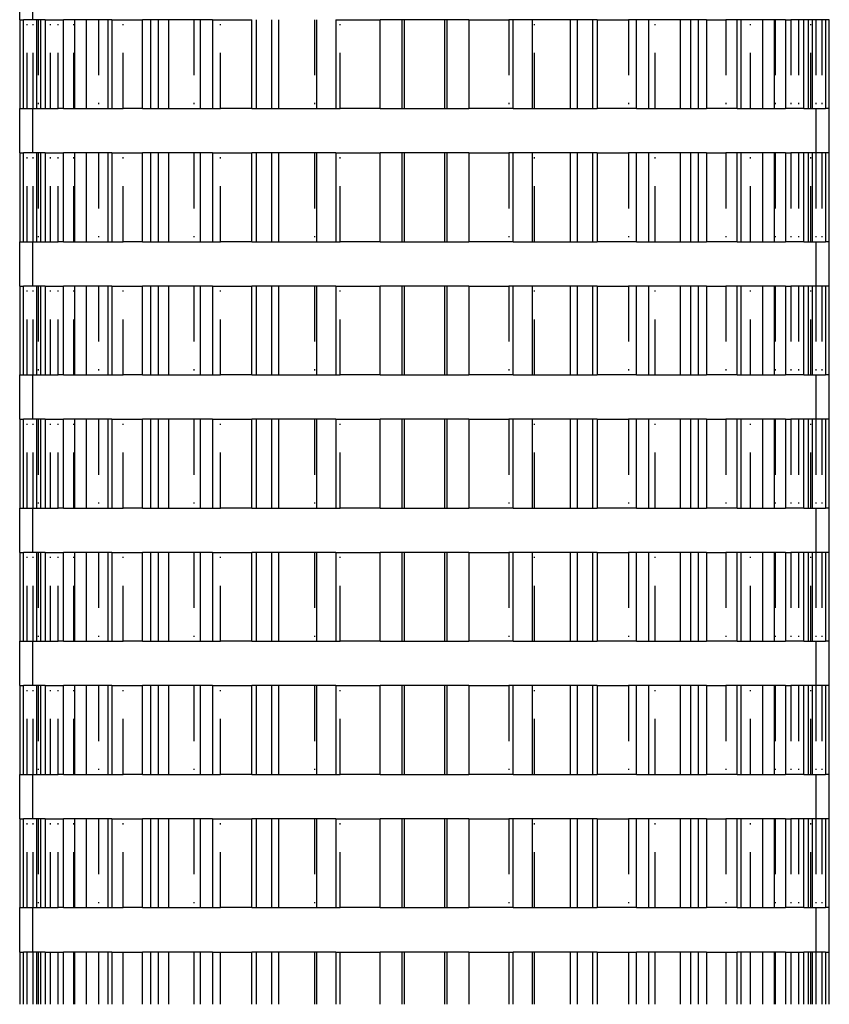
# Model space of a CAD drawing. Extents: x -42 to 42, y -142 to 200.
# Drawn here: x -36 to 36, y 7 to 96 of the extents above; entities that cross this region are included whole.
import ezdxf

# ---------------------------------------------------------------- set-up
doc = ezdxf.new("R2010")
doc.units = 0
doc.header["$LTSCALE"] = 10
doc.linetypes.add('STRICHPUNKT', pattern=[1, 0.5, -0.25, 0, -0.25])
doc.layers.get('0').update_dxf_attribs({"linetype": 'CONTINUOUS'})
doc.layers.get('DEFPOINTS').update_dxf_attribs({"linetype": 'CONTINUOUS'})

# ---------------------------------------------------------------- blocks, each defined once
blk = doc.blocks.new('A$C2C5DF8EA')
at = {"color": 3, "linetype": 'CONTINUOUS', "extrusion": (0, 1, -2e-16)}
for p, q in [((-36.5, 96), (-36.5, 100)), ((-36.487, 96), (-36.5, 96)), ((-36.487, 96), (-36.487, 88)), ((-34.188, 96), (-36.152, 96)), ((-36.152, 88), (-36.152, 96)), ((-34.981, 96), (-34.981, 88)), ((-34.623, 96), (-34.623, 88)), ((-34.188, 96), (-34.188, 88)), ((-28.185, 96), (-32.56, 96)), ((-32.56, 88), (-32.56, 96)), ((-31.549, 96), (-31.549, 88)), ((-30.512, 96), (-30.512, 88)), ((-28.513, 88), (-28.513, 96)), ((-28.185, 96), (-28.185, 88)), ((-19.127, 96), (-25.44, 96)), ((-25.44, 88), (-25.44, 96)), ((-24.699, 96), (-24.699, 88)), ((-23.983, 88), (-23.983, 96)), ((-23.095, 96), (-23.095, 88)), ((-20.211, 88), (-20.211, 96)), ((-19.127, 96), (-19.127, 88)), ((-15.563, 88), (-15.563, 96)), ((-15.171, 96), (-15.171, 88)), ((-13.75, 88), (-13.75, 96)), ((-13.175, 96), (-13.175, 88)), ((-9.718, 88), (-9.718, 96)), ((-7.997, 96), (-7.997, 88)), ((4, 96), (-4, 96)), ((-4, 88), (-4, 96)), ((-2.026, 88), (-2.026, 96)), ((-1.827, 96), (-1.827, 88)), ((1.827, 88), (1.827, 96)), ((2.026, 96), (2.026, 88)), ((4, 96), (4, 88)), ((15.563, 96), (7.997, 96)), ((7.997, 88), (7.997, 96)), ((9.718, 96), (9.718, 88)), ((13.175, 88), (13.175, 96)), ((13.75, 96), (13.75, 88)), ((15.171, 88), (15.171, 96)), ((15.563, 96), (15.563, 88)), ((25.44, 96), (19.127, 96)), ((19.127, 88), (19.127, 96)), ((20.211, 96), (20.211, 88)), ((23.095, 88), (23.095, 96)), ((23.983, 96), (23.983, 88)), ((24.699, 88), (24.699, 96)), ((25.44, 96), (25.44, 88)), ((32.56, 96), (28.185, 96)), ((28.185, 88), (28.185, 96)), ((28.513, 96), (28.513, 88)), ((30.512, 88), (30.512, 96)), ((31.549, 88), (31.549, 96)), ((32.56, 96), (32.56, 88)), ((36.152, 96), (34.188, 96)), ((34.188, 88), (34.188, 96)), ((34.623, 88), (34.623, 96)), ((34.981, 88), (34.981, 96)), ((36.152, 96), (36.152, 88)), ((36.5, 96), (36.487, 96)), ((36.487, 88), (36.487, 96)), ((-36.5, 88), (-36.487, 88)), ((-36.5, 84), (-36.5, 88)), ((-36.152, 88), (-34.188, 88)), ((-32.56, 88), (-28.185, 88)), ((-25.44, 88), (-19.127, 88)), ((-15.563, 88), (-7.997, 88)), ((-4, 88), (4, 88)), ((7.997, 88), (15.563, 88)), ((19.127, 88), (25.44, 88)), ((28.185, 88), (32.56, 88)), ((34.188, 88), (36.152, 88)), ((36.487, 88), (36.5, 88)), ((36.5, 84), (36.5, 88)), ((-36.487, 84), (-36.5, 84)), ((-36.487, 84), (-36.487, 76)), ((-34.188, 84), (-36.152, 84)), ((-36.152, 76), (-36.152, 84)), ((-34.981, 84), (-34.981, 76)), ((-34.623, 84), (-34.623, 76)), ((-34.188, 84), (-34.188, 76)), ((-28.185, 84), (-32.56, 84)), ((-32.56, 76), (-32.56, 84)), ((-31.549, 84), (-31.549, 76)), ((-30.512, 84), (-30.512, 76)), ((-28.513, 76), (-28.513, 84)), ((-28.185, 84), (-28.185, 76)), ((-19.127, 84), (-25.44, 84)), ((-25.44, 76), (-25.44, 84)), ((-24.699, 84), (-24.699, 76)), ((-23.983, 76), (-23.983, 84)), ((-23.095, 84), (-23.095, 76)), ((-20.211, 76), (-20.211, 84)), ((-19.127, 84), (-19.127, 76)), ((-7.997, 84), (-15.563, 84)), ((-15.563, 76), (-15.563, 84)), ((-15.171, 84), (-15.171, 76)), ((-13.75, 76), (-13.75, 84)), ((-13.175, 84), (-13.175, 76)), ((-9.718, 76), (-9.718, 84)), ((-7.997, 84), (-7.997, 76)), ((4, 84), (-4, 84)), ((-4, 76), (-4, 84)), ((-2.026, 76), (-2.026, 84)), ((-1.827, 84), (-1.827, 76)), ((1.827, 76), (1.827, 84)), ((2.026, 84), (2.026, 76)), ((4, 84), (4, 76)), ((15.563, 84), (7.997, 84)), ((7.997, 76), (7.997, 84)), ((9.718, 84), (9.718, 76)), ((13.175, 76), (13.175, 84)), ((13.75, 84), (13.75, 76)), ((15.171, 76), (15.171, 84)), ((15.563, 84), (15.563, 76)), ((25.44, 84), (19.127, 84)), ((19.127, 76), (19.127, 84)), ((20.211, 84), (20.211, 76)), ((23.095, 76), (23.095, 84)), ((23.983, 84), (23.983, 76)), ((24.699, 76), (24.699, 84)), ((25.44, 84), (25.44, 76)), ((32.56, 84), (28.185, 84)), ((28.185, 76), (28.185, 84)), ((28.513, 84), (28.513, 76)), ((30.512, 76), (30.512, 84)), ((31.549, 76), (31.549, 84)), ((32.56, 84), (32.56, 76)), ((36.152, 84), (34.188, 84)), ((34.188, 76), (34.188, 84)), ((34.623, 76), (34.623, 84)), ((34.981, 76), (34.981, 84)), ((36.152, 84), (36.152, 76)), ((36.5, 84), (36.487, 84)), ((36.487, 76), (36.487, 84)), ((-36.5, 76), (-36.487, 76)), ((-36.5, 72), (-36.5, 76)), ((-36.152, 76), (-34.188, 76)), ((-32.56, 76), (-28.185, 76)), ((-25.44, 76), (-19.127, 76)), ((-15.563, 76), (-7.997, 76)), ((-4, 76), (4, 76)), ((7.997, 76), (15.563, 76)), ((19.127, 76), (25.44, 76)), ((28.185, 76), (32.56, 76)), ((34.188, 76), (36.152, 76)), ((36.487, 76), (36.5, 76)), ((36.5, 72), (36.5, 76)), ((-36.487, 72), (-36.5, 72)), ((-36.487, 72), (-36.487, 64)), ((-34.188, 72), (-36.152, 72)), ((-36.152, 64), (-36.152, 72)), ((-34.981, 72), (-34.981, 64)), ((-34.623, 72), (-34.623, 64)), ((-34.188, 72), (-34.188, 64)), ((-28.185, 72), (-32.56, 72)), ((-32.56, 64), (-32.56, 72)), ((-31.549, 72), (-31.549, 64)), ((-30.512, 72), (-30.512, 64)), ((-28.513, 64), (-28.513, 72)), ((-28.185, 72), (-28.185, 64)), ((-19.127, 72), (-25.44, 72)), ((-25.44, 64), (-25.44, 72)), ((-24.699, 72), (-24.699, 64)), ((-23.983, 64), (-23.983, 72)), ((-23.095, 72), (-23.095, 64)), ((-20.211, 64), (-20.211, 72)), ((-19.127, 72), (-19.127, 64)), ((-7.997, 72), (-15.563, 72)), ((-15.563, 64), (-15.563, 72)), ((-15.171, 72), (-15.171, 64)), ((-13.75, 64), (-13.75, 72)), ((-13.175, 72), (-13.175, 64)), ((-9.718, 64), (-9.718, 72)), ((-7.997, 72), (-7.997, 64)), ((4, 72), (-4, 72)), ((-4, 64), (-4, 72)), ((-2.026, 64), (-2.026, 72)), ((-1.827, 72), (-1.827, 64)), ((1.827, 64), (1.827, 72)), ((2.026, 72), (2.026, 64)), ((4, 72), (4, 64)), ((15.563, 72), (7.997, 72)), ((7.997, 64), (7.997, 72)), ((9.718, 72), (9.718, 64)), ((13.175, 64), (13.175, 72)), ((13.75, 72), (13.75, 64)), ((15.171, 64), (15.171, 72)), ((15.563, 72), (15.563, 64)), ((25.44, 72), (19.127, 72)), ((19.127, 64), (19.127, 72)), ((20.211, 72), (20.211, 64)), ((23.095, 64), (23.095, 72)), ((23.983, 72), (23.983, 64)), ((24.699, 64), (24.699, 72)), ((25.44, 72), (25.44, 64)), ((32.56, 72), (28.185, 72)), ((28.185, 64), (28.185, 72)), ((28.513, 72), (28.513, 64)), ((30.512, 64), (30.512, 72)), ((31.549, 64), (31.549, 72)), ((32.56, 72), (32.56, 64)), ((36.152, 72), (34.188, 72)), ((34.188, 64), (34.188, 72)), ((34.623, 64), (34.623, 72)), ((34.981, 64), (34.981, 72)), ((36.152, 72), (36.152, 64)), ((36.5, 72), (36.487, 72)), ((36.487, 64), (36.487, 72)), ((-36.5, 64), (-36.487, 64)), ((-36.5, 60), (-36.5, 64)), ((-36.152, 64), (-34.188, 64)), ((-32.56, 64), (-28.185, 64)), ((-25.44, 64), (-19.127, 64)), ((-15.563, 64), (-7.997, 64)), ((-4, 64), (4, 64)), ((7.997, 64), (15.563, 64)), ((19.127, 64), (25.44, 64)), ((28.185, 64), (32.56, 64)), ((34.188, 64), (36.152, 64)), ((36.487, 64), (36.5, 64)), ((36.5, 60), (36.5, 64)), ((-36.487, 60), (-36.5, 60)), ((-36.487, 60), (-36.487, 52)), ((-34.188, 60), (-36.152, 60)), ((-36.152, 52), (-36.152, 60)), ((-34.981, 60), (-34.981, 52)), ((-34.623, 60), (-34.623, 52)), ((-34.188, 60), (-34.188, 52)), ((-28.185, 60), (-32.56, 60)), ((-32.56, 52), (-32.56, 60)), ((-31.549, 60), (-31.549, 52)), ((-30.512, 60), (-30.512, 52)), ((-28.513, 52), (-28.513, 60)), ((-28.185, 60), (-28.185, 52)), ((-19.127, 60), (-25.44, 60)), ((-25.44, 52), (-25.44, 60)), ((-24.699, 60), (-24.699, 52)), ((-23.983, 52), (-23.983, 60)), ((-23.095, 60), (-23.095, 52)), ((-20.211, 52), (-20.211, 60)), ((-19.127, 60), (-19.127, 52)), ((-7.997, 60), (-15.563, 60)), ((-15.563, 52), (-15.563, 60)), ((-15.171, 60), (-15.171, 52)), ((-13.75, 52), (-13.75, 60)), ((-13.175, 60), (-13.175, 52)), ((-9.718, 52), (-9.718, 60)), ((-7.997, 60), (-7.997, 52)), ((4, 60), (-4, 60)), ((-4, 52), (-4, 60)), ((-2.026, 52), (-2.026, 60)), ((-1.827, 60), (-1.827, 52)), ((1.827, 52), (1.827, 60)), ((2.026, 60), (2.026, 52)), ((4, 60), (4, 52)), ((15.563, 60), (7.997, 60)), ((7.997, 52), (7.997, 60)), ((9.718, 60), (9.718, 52)), ((13.175, 52), (13.175, 60)), ((13.75, 60), (13.75, 52)), ((15.171, 52), (15.171, 60)), ((15.563, 60), (15.563, 52)), ((25.44, 60), (19.127, 60)), ((19.127, 52), (19.127, 60)), ((20.211, 60), (20.211, 52)), ((23.095, 52), (23.095, 60)), ((23.983, 60), (23.983, 52)), ((24.699, 52), (24.699, 60)), ((25.44, 60), (25.44, 52)), ((32.56, 60), (28.185, 60)), ((28.185, 52), (28.185, 60)), ((28.513, 60), (28.513, 52)), ((30.512, 52), (30.512, 60)), ((31.549, 52), (31.549, 60)), ((32.56, 60), (32.56, 52)), ((36.152, 60), (34.188, 60)), ((34.188, 52), (34.188, 60)), ((34.623, 52), (34.623, 60)), ((34.981, 52), (34.981, 60)), ((36.152, 60), (36.152, 52)), ((36.5, 60), (36.487, 60)), ((36.487, 52), (36.487, 60)), ((-36.5, 52), (-36.487, 52)), ((-36.5, 48), (-36.5, 52)), ((-36.152, 52), (-34.188, 52)), ((-32.56, 52), (-28.185, 52)), ((-25.44, 52), (-19.127, 52)), ((-15.563, 52), (-7.997, 52)), ((-4, 52), (4, 52)), ((7.997, 52), (15.563, 52)), ((19.127, 52), (25.44, 52)), ((28.185, 52), (32.56, 52)), ((34.188, 52), (36.152, 52)), ((36.487, 52), (36.5, 52)), ((36.5, 48), (36.5, 52)), ((-36.487, 48), (-36.5, 48)), ((-36.487, 48), (-36.487, 40)), ((-34.188, 48), (-36.152, 48)), ((-36.152, 40), (-36.152, 48)), ((-34.981, 48), (-34.981, 40)), ((-34.623, 48), (-34.623, 40)), ((-34.188, 48), (-34.188, 40)), ((-28.185, 48), (-32.56, 48)), ((-32.56, 40), (-32.56, 48)), ((-31.549, 48), (-31.549, 40)), ((-30.512, 48), (-30.512, 40)), ((-28.513, 40), (-28.513, 48)), ((-28.185, 48), (-28.185, 40)), ((-19.127, 48), (-25.44, 48)), ((-25.44, 40), (-25.44, 48)), ((-24.699, 48), (-24.699, 40)), ((-23.983, 40), (-23.983, 48)), ((-23.095, 48), (-23.095, 40)), ((-20.211, 40), (-20.211, 48)), ((-19.127, 48), (-19.127, 40)), ((-7.997, 48), (-15.563, 48)), ((-15.563, 40), (-15.563, 48)), ((-15.171, 48), (-15.171, 40)), ((-13.75, 40), (-13.75, 48)), ((-13.175, 48), (-13.175, 40)), ((-9.718, 40), (-9.718, 48)), ((-7.997, 48), (-7.997, 40)), ((4, 48), (-4, 48)), ((-4, 40), (-4, 48)), ((-2.026, 40), (-2.026, 48)), ((-1.827, 48), (-1.827, 40)), ((1.827, 40), (1.827, 48)), ((2.026, 48), (2.026, 40)), ((4, 48), (4, 40)), ((15.563, 48), (7.997, 48)), ((7.997, 40), (7.997, 48)), ((9.718, 48), (9.718, 40)), ((13.175, 40), (13.175, 48)), ((13.75, 48), (13.75, 40)), ((15.171, 40), (15.171, 48)), ((15.563, 48), (15.563, 40)), ((25.44, 48), (19.127, 48)), ((19.127, 40), (19.127, 48)), ((20.211, 48), (20.211, 40)), ((23.095, 40), (23.095, 48)), ((23.983, 48), (23.983, 40)), ((24.699, 40), (24.699, 48)), ((25.44, 48), (25.44, 40)), ((32.56, 48), (28.185, 48)), ((28.185, 40), (28.185, 48)), ((28.513, 48), (28.513, 40)), ((30.512, 40), (30.512, 48)), ((31.549, 40), (31.549, 48)), ((32.56, 48), (32.56, 40)), ((36.152, 48), (34.188, 48)), ((34.188, 40), (34.188, 48)), ((34.623, 40), (34.623, 48)), ((34.981, 40), (34.981, 48)), ((36.152, 48), (36.152, 40)), ((36.5, 48), (36.487, 48)), ((36.487, 40), (36.487, 48)), ((-36.5, 40), (-36.487, 40)), ((-36.5, 36), (-36.5, 40)), ((-36.152, 40), (-34.188, 40)), ((-32.56, 40), (-28.185, 40)), ((-25.44, 40), (-19.127, 40)), ((-15.563, 40), (-7.997, 40)), ((-4, 40), (4, 40)), ((7.997, 40), (15.563, 40)), ((19.127, 40), (25.44, 40)), ((28.185, 40), (32.56, 40)), ((34.188, 40), (36.152, 40)), ((36.487, 40), (36.5, 40)), ((36.5, 36), (36.5, 40)), ((-36.487, 36), (-36.5, 36)), ((-36.487, 36), (-36.487, 28)), ((-34.188, 36), (-36.152, 36)), ((-36.152, 28), (-36.152, 36)), ((-34.981, 36), (-34.981, 28)), ((-34.623, 36), (-34.623, 28)), ((-34.188, 36), (-34.188, 28)), ((-28.185, 36), (-32.56, 36)), ((-32.56, 28), (-32.56, 36)), ((-31.549, 36), (-31.549, 28)), ((-30.512, 36), (-30.512, 28)), ((-28.513, 28), (-28.513, 36)), ((-28.185, 36), (-28.185, 28)), ((-19.127, 36), (-25.44, 36)), ((-25.44, 28), (-25.44, 36)), ((-24.699, 36), (-24.699, 28)), ((-23.983, 28), (-23.983, 36)), ((-23.095, 36), (-23.095, 28)), ((-20.211, 28), (-20.211, 36)), ((-19.127, 36), (-19.127, 28)), ((-7.997, 36), (-15.563, 36)), ((-15.563, 28), (-15.563, 36)), ((-15.171, 36), (-15.171, 28)), ((-13.75, 28), (-13.75, 36)), ((-13.175, 36), (-13.175, 28)), ((-9.718, 28), (-9.718, 36)), ((-7.997, 36), (-7.997, 28)), ((4, 36), (-4, 36)), ((-4, 28), (-4, 36)), ((-2.026, 28), (-2.026, 36)), ((-1.827, 36), (-1.827, 28)), ((1.827, 28), (1.827, 36)), ((2.026, 36), (2.026, 28)), ((4, 36), (4, 28)), ((15.563, 36), (7.997, 36)), ((7.997, 28), (7.997, 36)), ((9.718, 36), (9.718, 28)), ((13.175, 28), (13.175, 36)), ((13.75, 36), (13.75, 28)), ((15.171, 28), (15.171, 36)), ((15.563, 36), (15.563, 28)), ((25.44, 36), (19.127, 36)), ((19.127, 28), (19.127, 36)), ((20.211, 36), (20.211, 28)), ((23.095, 28), (23.095, 36)), ((23.983, 36), (23.983, 28)), ((24.699, 28), (24.699, 36)), ((25.44, 36), (25.44, 28)), ((32.56, 36), (28.185, 36)), ((28.185, 28), (28.185, 36)), ((28.513, 36), (28.513, 28)), ((30.512, 28), (30.512, 36)), ((31.549, 28), (31.549, 36)), ((32.56, 36), (32.56, 28)), ((36.152, 36), (34.188, 36)), ((34.188, 28), (34.188, 36)), ((34.623, 28), (34.623, 36)), ((34.981, 28), (34.981, 36)), ((36.152, 36), (36.152, 28)), ((36.5, 36), (36.487, 36)), ((36.487, 28), (36.487, 36)), ((-36.5, 28), (-36.487, 28)), ((-36.5, 24), (-36.5, 28)), ((-36.152, 28), (-34.188, 28)), ((-32.56, 28), (-28.185, 28)), ((-25.44, 28), (-19.127, 28)), ((-15.563, 28), (-7.997, 28)), ((-4, 28), (4, 28)), ((7.997, 28), (15.563, 28)), ((19.127, 28), (25.44, 28)), ((28.185, 28), (32.56, 28)), ((34.188, 28), (36.152, 28)), ((36.487, 28), (36.5, 28)), ((36.5, 24), (36.5, 28)), ((-36.487, 24), (-36.5, 24)), ((-36.487, 24), (-36.487, 16)), ((-34.188, 24), (-36.152, 24)), ((-36.152, 16), (-36.152, 24)), ((-34.981, 24), (-34.981, 16)), ((-34.623, 24), (-34.623, 16)), ((-34.188, 24), (-34.188, 16)), ((-28.185, 24), (-32.56, 24)), ((-32.56, 16), (-32.56, 24)), ((-31.549, 24), (-31.549, 16)), ((-30.512, 24), (-30.512, 16)), ((-28.513, 16), (-28.513, 24)), ((-28.185, 24), (-28.185, 16)), ((-19.127, 24), (-25.44, 24)), ((-25.44, 16), (-25.44, 24)), ((-24.699, 24), (-24.699, 16)), ((-23.983, 16), (-23.983, 24)), ((-23.095, 24), (-23.095, 16)), ((-20.211, 16), (-20.211, 24)), ((-19.127, 24), (-19.127, 16)), ((-7.997, 24), (-15.563, 24)), ((-15.563, 16), (-15.563, 24)), ((-15.171, 24), (-15.171, 16)), ((-13.75, 16), (-13.75, 24)), ((-13.175, 24), (-13.175, 16)), ((-9.718, 16), (-9.718, 24)), ((-7.997, 24), (-7.997, 16)), ((4, 24), (-4, 24)), ((-4, 16), (-4, 24)), ((-2.026, 16), (-2.026, 24)), ((-1.827, 24), (-1.827, 16)), ((1.827, 16), (1.827, 24)), ((2.026, 24), (2.026, 16)), ((4, 24), (4, 16)), ((15.563, 24), (7.997, 24)), ((7.997, 16), (7.997, 24)), ((9.718, 24), (9.718, 16)), ((13.175, 16), (13.175, 24)), ((13.75, 24), (13.75, 16)), ((15.171, 16), (15.171, 24)), ((15.563, 24), (15.563, 16)), ((25.44, 24), (19.127, 24)), ((19.127, 16), (19.127, 24)), ((20.211, 24), (20.211, 16)), ((23.095, 16), (23.095, 24)), ((23.983, 24), (23.983, 16)), ((24.699, 16), (24.699, 24)), ((25.44, 24), (25.44, 16)), ((32.56, 24), (28.185, 24)), ((28.185, 16), (28.185, 24)), ((28.513, 24), (28.513, 16)), ((30.512, 16), (30.512, 24)), ((31.549, 16), (31.549, 24)), ((32.56, 24), (32.56, 16)), ((36.152, 24), (34.188, 24)), ((34.188, 16), (34.188, 24)), ((34.623, 16), (34.623, 24)), ((34.981, 16), (34.981, 24)), ((36.152, 24), (36.152, 16)), ((36.5, 24), (36.487, 24)), ((36.487, 16), (36.487, 24)), ((-36.5, 16), (-36.487, 16)), ((-36.5, 12), (-36.5, 16)), ((-36.152, 16), (-34.188, 16)), ((-32.56, 16), (-28.185, 16)), ((-25.44, 16), (-19.127, 16)), ((-15.563, 16), (-7.997, 16)), ((-4, 16), (4, 16)), ((7.997, 16), (15.563, 16)), ((19.127, 16), (25.44, 16)), ((28.185, 16), (32.56, 16)), ((34.188, 16), (36.152, 16)), ((36.487, 16), (36.5, 16)), ((36.5, 12), (36.5, 16)), ((-36.487, 12), (-36.5, 12)), ((-36.487, 12), (-36.487, 7.288)), ((-36.152, 7.288), (-36.152, 12)), ((-34.188, 12), (-36.152, 12)), ((-34.981, 12), (-34.981, 7.288)), ((-34.623, 12), (-34.623, 7.288)), ((-34.188, 12), (-34.188, 7.288)), ((-32.56, 7.288), (-32.56, 12)), ((-28.185, 12), (-32.56, 12)), ((-31.549, 12), (-31.549, 7.288)), ((-30.512, 12), (-30.512, 7.288)), ((-28.513, 7.288), (-28.513, 12)), ((-28.185, 12), (-28.185, 7.288)), ((-25.44, 7.288), (-25.44, 12)), ((-19.127, 12), (-25.44, 12)), ((-24.699, 12), (-24.699, 7.288)), ((-23.983, 7.288), (-23.983, 12)), ((-23.095, 12), (-23.095, 7.288)), ((-20.211, 7.288), (-20.211, 12)), ((-19.127, 12), (-19.127, 7.288)), ((-15.563, 7.288), (-15.563, 12)), ((-7.997, 12), (-15.563, 12)), ((-15.171, 12), (-15.171, 7.288)), ((-13.75, 7.288), (-13.75, 12)), ((-13.175, 12), (-13.175, 7.288)), ((-9.718, 7.288), (-9.718, 12)), ((-7.997, 12), (-7.997, 7.288)), ((-4, 7.288), (-4, 12)), ((4, 12), (-4, 12)), ((-2.026, 7.288), (-2.026, 12)), ((-1.827, 12), (-1.827, 7.288)), ((1.827, 7.288), (1.827, 12)), ((2.026, 12), (2.026, 7.288)), ((4, 12), (4, 7.288)), ((7.997, 7.288), (7.997, 12)), ((15.563, 12), (7.997, 12)), ((9.718, 12), (9.718, 7.288)), ((13.175, 7.288), (13.175, 12)), ((13.75, 12), (13.75, 7.288)), ((15.171, 7.288), (15.171, 12)), ((15.563, 12), (15.563, 7.288)), ((19.127, 7.288), (19.127, 12)), ((25.44, 12), (19.127, 12)), ((20.211, 12), (20.211, 7.288)), ((23.095, 7.288), (23.095, 12)), ((23.983, 12), (23.983, 7.288)), ((24.699, 7.288), (24.699, 12)), ((25.44, 12), (25.44, 7.288)), ((28.185, 7.288), (28.185, 12)), ((32.56, 12), (28.185, 12)), ((28.513, 12), (28.513, 7.288)), ((30.512, 7.288), (30.512, 12)), ((31.549, 7.288), (31.549, 12)), ((32.56, 12), (32.56, 7.288)), ((34.188, 7.288), (34.188, 12)), ((36.152, 12), (34.188, 12)), ((34.623, 7.288), (34.623, 12)), ((34.981, 7.288), (34.981, 12)), ((36.152, 12), (36.152, 7.288)), ((36.487, 7.288), (36.487, 12)), ((36.5, 12), (36.487, 12))]:
    blk.add_line(p, q, dxfattribs=at)
at = {"color": 1, "linetype": 'STRICHPUNKT', "extrusion": (0, 1, -2e-16)}
for p, q in [((-35.3, 96), (-35.3, 100)), ((-36.487, 96), (-36.152, 96)), ((-35.826, 88), (-35.826, 96)), ((-35.283, 88), (-35.283, 96)), ((-34.831, 96), (-34.831, 88)), ((-34.188, 96), (-33.017, 96)), ((-33.725, 88), (-33.725, 96)), ((-33.017, 96), (-32.56, 96)), ((-33.017, 88), (-33.017, 96)), ((-31.618, 88), (-31.618, 96)), ((-29.401, 96), (-29.401, 88)), ((-28.185, 96), (-27.174, 96)), ((-27.174, 88), (-27.174, 96)), ((-27.174, 96), (-25.44, 96)), ((-20.785, 96), (-20.785, 88)), ((-19.127, 96), (-18.385, 96)), ((-18.385, 96), (-15.563, 96)), ((-18.385, 88), (-18.385, 96)), ((-9.917, 96), (-9.917, 88)), ((-7.997, 96), (-7.605, 96)), ((-7.605, 88), (-7.605, 96)), ((-7.605, 96), (-4, 96)), ((4, 96), (7.605, 96)), ((7.605, 96), (7.605, 88)), ((7.997, 96), (7.605, 96)), ((9.917, 88), (9.917, 96)), ((15.563, 96), (18.385, 96)), ((18.385, 96), (18.385, 88)), ((19.127, 96), (18.385, 96)), ((20.785, 88), (20.785, 96)), ((25.44, 96), (27.174, 96)), ((27.174, 96), (27.174, 88)), ((28.185, 96), (27.174, 96)), ((29.401, 88), (29.401, 96)), ((31.618, 96), (31.618, 88)), ((32.56, 96), (33.017, 96)), ((33.017, 96), (33.017, 88)), ((34.188, 96), (33.017, 96)), ((33.725, 96), (33.725, 88)), ((34.831, 88), (34.831, 96)), ((35.283, 96), (35.283, 88)), ((35.826, 96), (35.826, 88)), ((36.487, 96), (36.152, 96)), ((-36.487, 88), (-36.152, 88)), ((-35.3, 84), (-35.3, 88)), ((-34.188, 88), (-33.017, 88)), ((-32.56, 88), (-33.017, 88)), ((-28.185, 88), (-27.174, 88)), ((-25.44, 88), (-27.174, 88)), ((-19.127, 88), (-18.385, 88)), ((-15.563, 88), (-18.385, 88)), ((-7.997, 88), (-7.605, 88)), ((-4, 88), (-7.605, 88)), ((7.605, 88), (4, 88)), ((7.997, 88), (7.605, 88)), ((18.385, 88), (15.563, 88)), ((19.127, 88), (18.385, 88)), ((27.174, 88), (25.44, 88)), ((28.185, 88), (27.174, 88)), ((33.017, 88), (32.56, 88)), ((34.188, 88), (33.017, 88)), ((35.3, 84), (35.3, 88)), ((36.487, 88), (36.152, 88)), ((-36.487, 84), (-36.152, 84)), ((-35.826, 76), (-35.826, 84)), ((-35.283, 76), (-35.283, 84)), ((-34.831, 84), (-34.831, 76)), ((-34.188, 84), (-33.017, 84)), ((-33.725, 76), (-33.725, 84)), ((-33.017, 84), (-32.56, 84)), ((-33.017, 76), (-33.017, 84)), ((-31.618, 76), (-31.618, 84)), ((-29.401, 84), (-29.401, 76)), ((-28.185, 84), (-27.174, 84)), ((-27.174, 76), (-27.174, 84)), ((-27.174, 84), (-25.44, 84)), ((-20.785, 84), (-20.785, 76)), ((-19.127, 84), (-18.385, 84)), ((-18.385, 84), (-15.563, 84)), ((-18.385, 76), (-18.385, 84)), ((-9.917, 84), (-9.917, 76)), ((-7.997, 84), (-7.605, 84)), ((-7.605, 76), (-7.605, 84)), ((-7.605, 84), (-4, 84)), ((4, 84), (7.605, 84)), ((7.605, 84), (7.605, 76)), ((7.997, 84), (7.605, 84)), ((9.917, 76), (9.917, 84)), ((15.563, 84), (18.385, 84)), ((18.385, 84), (18.385, 76)), ((19.127, 84), (18.385, 84)), ((20.785, 76), (20.785, 84)), ((25.44, 84), (27.174, 84)), ((27.174, 84), (27.174, 76)), ((28.185, 84), (27.174, 84)), ((29.401, 76), (29.401, 84)), ((31.618, 84), (31.618, 76)), ((32.56, 84), (33.017, 84)), ((33.017, 84), (33.017, 76)), ((34.188, 84), (33.017, 84)), ((33.725, 84), (33.725, 76)), ((34.831, 76), (34.831, 84)), ((35.283, 84), (35.283, 76)), ((35.826, 84), (35.826, 76)), ((36.487, 84), (36.152, 84)), ((-36.487, 76), (-36.152, 76)), ((-35.3, 72), (-35.3, 76)), ((-34.188, 76), (-33.017, 76)), ((-32.56, 76), (-33.017, 76)), ((-28.185, 76), (-27.174, 76)), ((-25.44, 76), (-27.174, 76)), ((-19.127, 76), (-18.385, 76)), ((-15.563, 76), (-18.385, 76)), ((-7.997, 76), (-7.605, 76)), ((-4, 76), (-7.605, 76)), ((7.605, 76), (4, 76)), ((7.997, 76), (7.605, 76)), ((18.385, 76), (15.563, 76)), ((19.127, 76), (18.385, 76)), ((27.174, 76), (25.44, 76)), ((28.185, 76), (27.174, 76)), ((33.017, 76), (32.56, 76)), ((34.188, 76), (33.017, 76)), ((35.3, 72), (35.3, 76)), ((36.487, 76), (36.152, 76)), ((-36.487, 72), (-36.152, 72)), ((-35.826, 64), (-35.826, 72)), ((-35.283, 64), (-35.283, 72)), ((-34.831, 72), (-34.831, 64)), ((-34.188, 72), (-33.017, 72)), ((-33.725, 64), (-33.725, 72)), ((-33.017, 64), (-33.017, 72)), ((-33.017, 72), (-32.56, 72)), ((-31.618, 64), (-31.618, 72)), ((-29.401, 72), (-29.401, 64)), ((-28.185, 72), (-27.174, 72)), ((-27.174, 72), (-25.44, 72)), ((-27.174, 64), (-27.174, 72)), ((-20.785, 72), (-20.785, 64)), ((-19.127, 72), (-18.385, 72)), ((-18.385, 64), (-18.385, 72)), ((-18.385, 72), (-15.563, 72)), ((-9.917, 72), (-9.917, 64)), ((-7.997, 72), (-7.605, 72)), ((-7.605, 72), (-4, 72)), ((-7.605, 64), (-7.605, 72)), ((4, 72), (7.605, 72)), ((7.605, 72), (7.605, 64)), ((7.997, 72), (7.605, 72)), ((9.917, 64), (9.917, 72)), ((15.563, 72), (18.385, 72)), ((18.385, 72), (18.385, 64)), ((19.127, 72), (18.385, 72)), ((20.785, 64), (20.785, 72)), ((25.44, 72), (27.174, 72)), ((27.174, 72), (27.174, 64)), ((28.185, 72), (27.174, 72)), ((29.401, 64), (29.401, 72)), ((31.618, 72), (31.618, 64)), ((32.56, 72), (33.017, 72)), ((33.017, 72), (33.017, 64)), ((34.188, 72), (33.017, 72)), ((33.725, 72), (33.725, 64)), ((34.831, 64), (34.831, 72)), ((35.283, 72), (35.283, 64)), ((35.826, 72), (35.826, 64)), ((36.487, 72), (36.152, 72)), ((-36.487, 64), (-36.152, 64)), ((-35.3, 60), (-35.3, 64)), ((-34.188, 64), (-33.017, 64)), ((-32.56, 64), (-33.017, 64)), ((-28.185, 64), (-27.174, 64)), ((-25.44, 64), (-27.174, 64)), ((-19.127, 64), (-18.385, 64)), ((-15.563, 64), (-18.385, 64)), ((-7.997, 64), (-7.605, 64)), ((-4, 64), (-7.605, 64)), ((7.605, 64), (4, 64)), ((7.997, 64), (7.605, 64)), ((18.385, 64), (15.563, 64)), ((19.127, 64), (18.385, 64)), ((27.174, 64), (25.44, 64)), ((28.185, 64), (27.174, 64)), ((33.017, 64), (32.56, 64)), ((34.188, 64), (33.017, 64)), ((35.3, 60), (35.3, 64)), ((36.487, 64), (36.152, 64)), ((-36.487, 60), (-36.152, 60)), ((-35.826, 52), (-35.826, 60)), ((-35.283, 52), (-35.283, 60)), ((-34.831, 60), (-34.831, 52)), ((-34.188, 60), (-33.017, 60)), ((-33.725, 52), (-33.725, 60)), ((-33.017, 60), (-32.56, 60)), ((-33.017, 52), (-33.017, 60)), ((-31.618, 52), (-31.618, 60)), ((-29.401, 60), (-29.401, 52)), ((-28.185, 60), (-27.174, 60)), ((-27.174, 52), (-27.174, 60)), ((-27.174, 60), (-25.44, 60)), ((-20.785, 60), (-20.785, 52)), ((-19.127, 60), (-18.385, 60)), ((-18.385, 60), (-15.563, 60)), ((-18.385, 52), (-18.385, 60)), ((-9.917, 60), (-9.917, 52)), ((-7.997, 60), (-7.605, 60)), ((-7.605, 52), (-7.605, 60)), ((-7.605, 60), (-4, 60)), ((4, 60), (7.605, 60)), ((7.605, 60), (7.605, 52)), ((7.997, 60), (7.605, 60)), ((9.917, 52), (9.917, 60)), ((15.563, 60), (18.385, 60)), ((18.385, 60), (18.385, 52)), ((19.127, 60), (18.385, 60)), ((20.785, 52), (20.785, 60)), ((25.44, 60), (27.174, 60)), ((27.174, 60), (27.174, 52)), ((28.185, 60), (27.174, 60)), ((29.401, 52), (29.401, 60)), ((31.618, 60), (31.618, 52)), ((32.56, 60), (33.017, 60)), ((33.017, 60), (33.017, 52)), ((34.188, 60), (33.017, 60)), ((33.725, 60), (33.725, 52)), ((34.831, 52), (34.831, 60)), ((35.283, 60), (35.283, 52)), ((35.826, 60), (35.826, 52)), ((36.487, 60), (36.152, 60)), ((-36.487, 52), (-36.152, 52)), ((-35.3, 48), (-35.3, 52)), ((-34.188, 52), (-33.017, 52)), ((-32.56, 52), (-33.017, 52)), ((-28.185, 52), (-27.174, 52)), ((-25.44, 52), (-27.174, 52)), ((-19.127, 52), (-18.385, 52)), ((-15.563, 52), (-18.385, 52)), ((-7.997, 52), (-7.605, 52)), ((-4, 52), (-7.605, 52)), ((7.605, 52), (4, 52)), ((7.997, 52), (7.605, 52)), ((18.385, 52), (15.563, 52)), ((19.127, 52), (18.385, 52)), ((27.174, 52), (25.44, 52)), ((28.185, 52), (27.174, 52)), ((33.017, 52), (32.56, 52)), ((34.188, 52), (33.017, 52)), ((35.3, 48), (35.3, 52)), ((36.487, 52), (36.152, 52)), ((-36.487, 48), (-36.152, 48)), ((-35.826, 40), (-35.826, 48)), ((-35.283, 40), (-35.283, 48)), ((-34.831, 48), (-34.831, 40)), ((-34.188, 48), (-33.017, 48)), ((-33.725, 40), (-33.725, 48)), ((-33.017, 40), (-33.017, 48)), ((-33.017, 48), (-32.56, 48)), ((-31.618, 40), (-31.618, 48)), ((-29.401, 48), (-29.401, 40)), ((-28.185, 48), (-27.174, 48)), ((-27.174, 48), (-25.44, 48)), ((-27.174, 40), (-27.174, 48)), ((-20.785, 48), (-20.785, 40)), ((-19.127, 48), (-18.385, 48)), ((-18.385, 40), (-18.385, 48)), ((-18.385, 48), (-15.563, 48)), ((-9.917, 48), (-9.917, 40)), ((-7.997, 48), (-7.605, 48)), ((-7.605, 48), (-4, 48)), ((-7.605, 40), (-7.605, 48)), ((4, 48), (7.605, 48)), ((7.605, 48), (7.605, 40)), ((7.997, 48), (7.605, 48)), ((9.917, 40), (9.917, 48)), ((15.563, 48), (18.385, 48)), ((18.385, 48), (18.385, 40)), ((19.127, 48), (18.385, 48)), ((20.785, 40), (20.785, 48)), ((25.44, 48), (27.174, 48)), ((27.174, 48), (27.174, 40)), ((28.185, 48), (27.174, 48)), ((29.401, 40), (29.401, 48)), ((31.618, 48), (31.618, 40)), ((32.56, 48), (33.017, 48)), ((33.017, 48), (33.017, 40)), ((34.188, 48), (33.017, 48)), ((33.725, 48), (33.725, 40)), ((34.831, 40), (34.831, 48)), ((35.283, 48), (35.283, 40)), ((35.826, 48), (35.826, 40)), ((36.487, 48), (36.152, 48)), ((-36.487, 40), (-36.152, 40)), ((-35.3, 36), (-35.3, 40)), ((-34.188, 40), (-33.017, 40)), ((-32.56, 40), (-33.017, 40)), ((-28.185, 40), (-27.174, 40)), ((-25.44, 40), (-27.174, 40)), ((-19.127, 40), (-18.385, 40)), ((-15.563, 40), (-18.385, 40)), ((-7.997, 40), (-7.605, 40)), ((-4, 40), (-7.605, 40)), ((7.605, 40), (4, 40)), ((7.997, 40), (7.605, 40)), ((18.385, 40), (15.563, 40)), ((19.127, 40), (18.385, 40)), ((27.174, 40), (25.44, 40)), ((28.185, 40), (27.174, 40)), ((33.017, 40), (32.56, 40)), ((34.188, 40), (33.017, 40)), ((35.3, 36), (35.3, 40)), ((36.487, 40), (36.152, 40)), ((-36.487, 36), (-36.152, 36)), ((-35.826, 28), (-35.826, 36)), ((-35.283, 28), (-35.283, 36)), ((-34.831, 36), (-34.831, 28)), ((-34.188, 36), (-33.017, 36)), ((-33.725, 28), (-33.725, 36)), ((-33.017, 36), (-32.56, 36)), ((-33.017, 28), (-33.017, 36)), ((-31.618, 28), (-31.618, 36)), ((-29.401, 36), (-29.401, 28)), ((-28.185, 36), (-27.174, 36)), ((-27.174, 28), (-27.174, 36)), ((-27.174, 36), (-25.44, 36)), ((-20.785, 36), (-20.785, 28)), ((-19.127, 36), (-18.385, 36)), ((-18.385, 36), (-15.563, 36)), ((-18.385, 28), (-18.385, 36)), ((-9.917, 36), (-9.917, 28)), ((-7.997, 36), (-7.605, 36)), ((-7.605, 28), (-7.605, 36)), ((-7.605, 36), (-4, 36)), ((4, 36), (7.605, 36)), ((7.605, 36), (7.605, 28)), ((7.997, 36), (7.605, 36)), ((9.917, 28), (9.917, 36)), ((15.563, 36), (18.385, 36)), ((18.385, 36), (18.385, 28)), ((19.127, 36), (18.385, 36)), ((20.785, 28), (20.785, 36)), ((25.44, 36), (27.174, 36)), ((27.174, 36), (27.174, 28)), ((28.185, 36), (27.174, 36)), ((29.401, 28), (29.401, 36)), ((31.618, 36), (31.618, 28)), ((32.56, 36), (33.017, 36)), ((33.017, 36), (33.017, 28)), ((34.188, 36), (33.017, 36)), ((33.725, 36), (33.725, 28)), ((34.831, 28), (34.831, 36)), ((35.283, 36), (35.283, 28)), ((35.826, 36), (35.826, 28)), ((36.487, 36), (36.152, 36)), ((-36.487, 28), (-36.152, 28)), ((-35.3, 24), (-35.3, 28)), ((-34.188, 28), (-33.017, 28)), ((-32.56, 28), (-33.017, 28)), ((-28.185, 28), (-27.174, 28)), ((-25.44, 28), (-27.174, 28)), ((-19.127, 28), (-18.385, 28)), ((-15.563, 28), (-18.385, 28)), ((-7.997, 28), (-7.605, 28)), ((-4, 28), (-7.605, 28)), ((7.605, 28), (4, 28)), ((7.997, 28), (7.605, 28)), ((18.385, 28), (15.563, 28)), ((19.127, 28), (18.385, 28)), ((27.174, 28), (25.44, 28)), ((28.185, 28), (27.174, 28)), ((33.017, 28), (32.56, 28)), ((34.188, 28), (33.017, 28)), ((35.3, 24), (35.3, 28)), ((36.487, 28), (36.152, 28)), ((-36.487, 24), (-36.152, 24)), ((-35.826, 16), (-35.826, 24)), ((-35.283, 16), (-35.283, 24)), ((-34.831, 24), (-34.831, 16)), ((-34.188, 24), (-33.017, 24)), ((-33.725, 16), (-33.725, 24)), ((-33.017, 16), (-33.017, 24)), ((-33.017, 24), (-32.56, 24)), ((-31.618, 16), (-31.618, 24)), ((-29.401, 24), (-29.401, 16)), ((-28.185, 24), (-27.174, 24)), ((-27.174, 24), (-25.44, 24)), ((-27.174, 16), (-27.174, 24)), ((-20.785, 24), (-20.785, 16)), ((-19.127, 24), (-18.385, 24)), ((-18.385, 16), (-18.385, 24)), ((-18.385, 24), (-15.563, 24)), ((-9.917, 24), (-9.917, 16)), ((-7.997, 24), (-7.605, 24)), ((-7.605, 24), (-4, 24)), ((-7.605, 16), (-7.605, 24)), ((4, 24), (7.605, 24)), ((7.605, 24), (7.605, 16)), ((7.997, 24), (7.605, 24)), ((9.917, 16), (9.917, 24)), ((15.563, 24), (18.385, 24)), ((18.385, 24), (18.385, 16)), ((19.127, 24), (18.385, 24)), ((20.785, 16), (20.785, 24)), ((25.44, 24), (27.174, 24)), ((27.174, 24), (27.174, 16)), ((28.185, 24), (27.174, 24)), ((29.401, 16), (29.401, 24)), ((31.618, 24), (31.618, 16)), ((32.56, 24), (33.017, 24)), ((33.017, 24), (33.017, 16)), ((34.188, 24), (33.017, 24)), ((33.725, 24), (33.725, 16)), ((34.831, 16), (34.831, 24)), ((35.283, 24), (35.283, 16)), ((35.826, 24), (35.826, 16)), ((36.487, 24), (36.152, 24)), ((-36.487, 16), (-36.152, 16)), ((-35.3, 12), (-35.3, 16)), ((-34.188, 16), (-33.017, 16)), ((-32.56, 16), (-33.017, 16)), ((-28.185, 16), (-27.174, 16)), ((-25.44, 16), (-27.174, 16)), ((-19.127, 16), (-18.385, 16)), ((-15.563, 16), (-18.385, 16)), ((-7.997, 16), (-7.605, 16)), ((-4, 16), (-7.605, 16)), ((7.605, 16), (4, 16)), ((7.997, 16), (7.605, 16)), ((18.385, 16), (15.563, 16)), ((19.127, 16), (18.385, 16)), ((27.174, 16), (25.44, 16)), ((28.185, 16), (27.174, 16)), ((33.017, 16), (32.56, 16)), ((34.188, 16), (33.017, 16)), ((35.3, 12), (35.3, 16)), ((36.487, 16), (36.152, 16)), ((-36.487, 12), (-36.152, 12)), ((-35.826, 7.288), (-35.826, 12)), ((-35.283, 7.288), (-35.283, 12)), ((-34.831, 12), (-34.831, 7.288)), ((-34.188, 12), (-33.017, 12)), ((-33.725, 7.288), (-33.725, 12)), ((-33.017, 7.288), (-33.017, 12)), ((-33.017, 12), (-32.56, 12)), ((-31.618, 7.288), (-31.618, 12)), ((-29.401, 12), (-29.401, 7.288)), ((-28.185, 12), (-27.174, 12)), ((-27.174, 12), (-25.44, 12)), ((-27.174, 7.288), (-27.174, 12)), ((-20.785, 12), (-20.785, 7.288)), ((-19.127, 12), (-18.385, 12)), ((-18.385, 7.288), (-18.385, 12)), ((-18.385, 12), (-15.563, 12)), ((-9.917, 12), (-9.917, 7.288)), ((-7.997, 12), (-7.605, 12)), ((-7.605, 12), (-4, 12)), ((-7.605, 7.288), (-7.605, 12)), ((4, 12), (7.605, 12)), ((7.605, 12), (7.605, 7.288)), ((7.605, 12), (7.997, 12)), ((9.917, 7.288), (9.917, 12)), ((15.563, 12), (18.385, 12)), ((18.385, 12), (18.385, 7.288)), ((18.385, 12), (19.127, 12)), ((20.785, 7.288), (20.785, 12)), ((25.44, 12), (27.174, 12)), ((27.174, 12), (27.174, 7.288)), ((27.174, 12), (28.185, 12)), ((29.401, 7.288), (29.401, 12)), ((31.618, 12), (31.618, 7.288)), ((32.56, 12), (33.017, 12)), ((33.017, 12), (33.017, 7.288)), ((33.017, 12), (34.188, 12)), ((33.725, 12), (33.725, 7.288)), ((34.831, 7.288), (34.831, 12)), ((35.283, 12), (35.283, 7.288)), ((35.826, 12), (35.826, 7.288)), ((36.152, 12), (36.487, 12))]:
    blk.add_line(p, q, dxfattribs=at)

msp = doc.modelspace()

# ---------------------------------------------------------------- block references
at = {"layer": 'DEFPOINTS'}
msp.add_blockref('A$C2C5DF8EA', (0, 0), dxfattribs=at)

doc.saveas('drawing.dxf')
